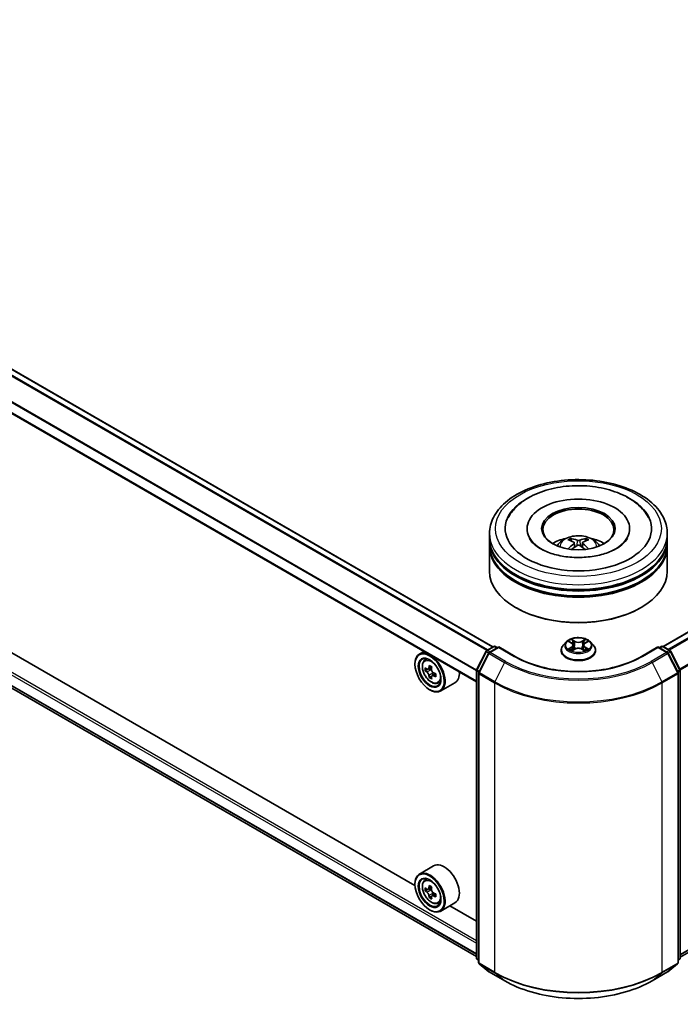
# Model space of a CAD drawing. Units: millimetres. Extents: x 36 to 7916, y 20 to 1425.
# Drawn here: x 342 to 398, y 364 to 447 of the extents above; entities that cross this region are included whole.
import ezdxf

# ---------------------------------------------------------------- set-up
doc = ezdxf.new("R2010")
doc.units = ezdxf.units.MM
doc.header["$LTSCALE"] = 2.5
doc.layers.add('Visible (ISO)', color=7, linetype='Continuous', lineweight=35)
doc.layers.add('Visible Narrow (ISO)', color=7, linetype='Continuous', lineweight=25)

msp = doc.modelspace()

# ---------------------------------------------------------------- linework, layer by layer
at = {"layer": 'Visible (ISO)'}
for p, q in [((506.1564, 457.5057), (396.5944, 394.2501)), ((382.2402, 394.2093), (293.9623, 445.1766)), ((380.8528, 391.2755), (292.6102, 442.2224)), ((506.681, 430.7385), (398.0527, 368.0219)), ((293.4461, 418.5656), (380.8528, 368.1013)), ((375.6673, 374.0709), (298.7101, 418.5022)), ((385.1277, 404.2015), (385.1277, 404.1035)), ((393.7777, 404.2015), (393.7777, 404.1035)), ((381.9527, 403.385), (381.9527, 403.7932)), ((381.9527, 402.8543), (381.9527, 403.2625)), ((396.9527, 403.385), (396.9527, 403.7932)), ((396.9527, 402.8543), (396.9527, 403.2625)), ((381.9527, 400.6089), (381.9527, 402.7318)), ((389.109, 403.0086), (389.148, 402.6457)), ((389.7965, 403.0086), (389.7575, 402.6457)), ((396.9527, 400.6089), (396.9527, 402.7318)), ((384.2201, 397.5062), (384.1494, 397.547)), ((394.6853, 397.5062), (394.756, 397.547)), ((381.7203, 393.9091), (382.3067, 394.2477)), ((382.7352, 394.2093), (381.9321, 393.7456)), ((382.4567, 394.2477), (382.6292, 394.1481)), ((382.7352, 394.1586), (382.7352, 394.2093)), ((384.1184, 393.4107), (382.7352, 394.2093)), ((388.0027, 393.9136), (388.0027, 393.9302)), ((388.4273, 394.6319), (388.1793, 394.3552)), ((388.6703, 394.6623), (388.8832, 394.535)), ((388.9222, 393.9043), (389.1439, 394.0279)), ((389.0143, 394.3602), (389.0552, 393.9785)), ((389.7616, 394.0279), (389.9833, 393.9043)), ((389.8912, 394.3602), (389.8502, 393.9785)), ((390.0223, 394.535), (390.2352, 394.6623)), ((390.2352, 394.6624), (390.2352, 394.6624)), ((390.4781, 394.6319), (390.7262, 394.3552)), ((390.9027, 393.9136), (390.9027, 393.9302)), ((396.1703, 394.2093), (394.7871, 393.4107)), ((396.1703, 394.2093), (396.1703, 394.1586)), ((396.9734, 393.7456), (396.1703, 394.2093)), ((396.2763, 394.1481), (396.4488, 394.2477)), ((396.5988, 394.2477), (397.1852, 393.9091)), ((376.4188, 393.8354), (376.0369, 393.6149)), ((376.4803, 393.0842), (376.647, 393.2308)), ((380.8692, 392.2917), (381.6616, 393.8473)), ((381.8734, 393.6838), (381.0459, 392.0594)), ((397.8595, 392.0594), (397.032, 393.6838)), ((397.2439, 393.8473), (398.0363, 392.2917)), ((375.6642, 392.7501), (375.6642, 392.7909)), ((376.745, 392.328), (376.5357, 392.2072)), ((377.086, 392.5109), (376.7872, 392.3384)), ((376.843, 392.3706), (376.9944, 392.2832)), ((377.0765, 391.7539), (376.8671, 391.6331)), ((377.4054, 391.9578), (377.1066, 391.7853)), ((377.1623, 391.9923), (377.1623, 391.8175)), ((380.8528, 367.9652), (380.8528, 392.2236)), ((381.0296, 391.9913), (381.0296, 367.5851)), ((397.8759, 367.5851), (397.8759, 391.9913)), ((398.0527, 392.2236), (398.0527, 367.9652)), ((376.9016, 390.6068), (376.9369, 390.5864)), ((377.599, 391.1465), (377.8093, 391.2177)), ((379.039, 391.1913), (377.8369, 390.4973)), ((377.239, 375.7337), (376.0369, 375.0396)), ((375.6642, 374.1748), (375.6642, 374.2156)), ((376.4803, 374.5089), (376.647, 374.6555)), ((376.745, 373.7527), (376.5357, 373.6319)), ((377.086, 373.9356), (376.7872, 373.7631)), ((376.843, 373.7953), (376.9944, 373.7079)), ((377.0765, 373.1786), (376.8671, 373.0578)), ((377.4054, 373.3825), (377.1066, 373.21)), ((377.1623, 373.417), (377.1623, 373.2422)), ((377.599, 372.5712), (377.8093, 372.6424)), ((379.039, 372.616), (377.8369, 371.922)), ((380.8528, 371.0771), (378.6132, 372.3701)), ((376.9016, 372.0315), (376.9369, 372.0111)), ((381.0296, 367.7507), (380.9085, 367.8486)), ((381.0853, 367.4685), (381.9128, 366.7996)), ((396.9927, 366.7996), (397.8202, 367.4685)), ((397.997, 367.8486), (397.8759, 367.7507)), ((381.9321, 366.7864), (383.2402, 366.0311)), ((395.6652, 366.0311), (396.9734, 366.7864))]:
    msp.add_line(p, q, dxfattribs=at)
for centre, start, end in [((381.7953, 393.7792), 120, 153.004492), ((382.3817, 394.1178), 60, 120), ((396.5238, 394.1178), 60, 120), ((397.1102, 393.7792), 26.995508, 60), ((382.0071, 393.6157), 120, 153.004492), ((396.8984, 393.6157), 26.995508, 60), ((381.0028, 392.2236), 153.004492, 180), ((397.9027, 392.2236), 0, 26.995508), ((381.1796, 391.9913), 153.004492, 180), ((397.7259, 391.9913), 0, 26.995508), ((381.0028, 367.9652), 180, 231.051724), ((381.1796, 367.5851), 180, 231.051724), ((397.7259, 367.5851), 308.948276, 0), ((397.9027, 367.9652), 308.948276, 0), ((382.0071, 366.9163), 231.051724, 240), ((396.8984, 366.9163), 300, 308.948276)]:
    msp.add_arc(centre, 0.15, start, end, dxfattribs=at)
for centre, major_axis, ratio, start_param, end_param in [((389.4527, 404.2015), (6.175, 0), 0.5773503, 2.2877064, 7.1370716), ((389.4527, 404.2015), (4.325, 0), 0.5773503, 5.4710656, 10.2368977), ((389.4527, 404.1198), (-3, 0), 0.5773503, 2.3727253, 7.0520527), ((389.4527, 403.2625), (7.5, 0), 0.5773503, 3.12745, 6.2973279), ((389.4527, 403.385), (-7.5, 0), 0.5773503, 0, 3.1415927), ((389.4527, 401.752), (-3, 0), 0.5773503, 5.0762837, 5.5305884), ((389.5046, 400.396), (1.7067, -2.7649), 0.4946241, 2.4477608, 2.6867451), ((389.4059, 400.339), (-1.5286, 2.8672), 0.654173, 5.6260122, 5.8649965), ((389.4996, 400.339), (-1.5286, -2.8672), 0.654173, 3.5597815, 3.7987657), ((389.4008, 400.396), (1.7067, 2.7649), 0.4946241, 0.4548476, 0.6938319), ((389.4527, 401.752), (-3, 0), 0.5773503, 3.8941895, 4.3484943), ((389.4527, 402.7318), (7.5, 0), 0.5773503, 3.12745, 6.2973279), ((389.4527, 402.8543), (-7.5, 0), 0.5773503, 0, 3.1415927), ((389.5046, 400.3419), (-1.2704, -2.9906), 0.5952629, 3.9628231, 4.1931334), ((389.4059, 400.3989), (1.9435, 2.6039), 0.5535342, 0.9593188, 1.1511249), ((389.4996, 400.3989), (1.9435, -2.6039), 0.5535342, 1.9904677, 2.1822739), ((389.4008, 400.3419), (-1.2704, 2.9906), 0.5952629, 5.2316446, 5.4619549), ((389.4527, 400.6089), (7.5, 0), 0.5773503, 3.1415927, 6.2831853), ((389.4527, 403.2625), (-7.4, 0), 0.5773503, 0.478284, 2.6633086), ((389.4527, 402.7318), (-7.4, 0), 0.5773503, 0.478284, 2.6633086), ((389.4527, 400.5273), (7.4, 0), 0.5773503, 3.9269908, 5.4977871), ((376.9369, 392.0561), (0.9, -1.5588), 0.5773503, 5.4977871, 10.2101761), ((376.9369, 392.0561), (0.65, -1.1258), 0.5773503, 2.375245, 7.049533), ((379.0662, 393.7957), (-1.7911, -3.1022), 0.5773503, 5.4541541, 5.5414202), ((379.5082, 393.6682), (-3.6329, 0), 0.5773503, 0.6124987, 0.6768001), ((379.3977, 393.6044), (-1.8164, -3.1462), 0.5773503, 5.3248877, 5.3891891), ((379.5082, 394.0509), (-3.5821, 0), 0.5773503, 0.7417651, 0.8290312), ((376.9944, 392.0893), (0.1187, -0.2057), 0.5773503, 1.7950624, 2.3561945), ((379.6187, 393.4768), (1.8164, 3.1462), 0.5773503, 2.1832951, 2.2475964), ((379.5082, 393.413), (3.6329, 0), 0.5773503, 3.7540914, 3.8183927), ((379.3977, 393.6044), (-1.8164, -3.1462), 0.5773503, 5.6063852, 5.6706866), ((379.5082, 393.0303), (3.5821, 0), 0.5773503, 3.8833577, 3.9706239), ((379.6187, 393.4768), (1.8164, 3.1462), 0.5773503, 2.4647926, 2.5290939), ((376.9944, 392.0893), (0.1188, -0.2057), 0.5773503, 0.7853982, 1.3465303), ((379.5082, 393.6682), (-3.6329, 0), 0.5773503, 0.8939962, 0.9582976), ((379.5082, 393.413), (3.6329, 0), 0.5773503, 4.0355889, 4.0998903), ((379.9501, 393.2854), (1.7911, 3.1022), 0.5773503, 2.3125614, 2.3998276), ((378.139, 392.7501), (0.9, -1.5588), 0.5773503, 0, 0.8481438), ((378.139, 374.1748), (0.9, -1.5588), 0.5773503, 0, 3.1415927), ((376.9369, 373.4808), (0.9, -1.5588), 0.5773503, 5.4977871, 10.2101761), ((376.9369, 373.4808), (0.65, -1.1258), 0.5773503, 2.375245, 7.049533), ((379.3977, 375.0291), (-1.8164, -3.1462), 0.5773503, 5.3248877, 5.3891891), ((379.5082, 375.4756), (-3.5821, 0), 0.5773503, 0.7417651, 0.8290312), ((379.6187, 374.9015), (1.8164, 3.1462), 0.5773503, 2.1832951, 2.2475964), ((379.0662, 375.2204), (-1.7911, -3.1022), 0.5773503, 5.4541541, 5.5414202), ((379.5082, 375.0929), (-3.6329, 0), 0.5773503, 0.6124987, 0.6768001), ((379.5082, 374.8377), (3.6329, 0), 0.5773503, 3.7540914, 3.8183927), ((379.3977, 375.0291), (-1.8164, -3.1462), 0.5773503, 5.6063852, 5.6706866), ((376.9944, 373.514), (0.1187, -0.2057), 0.5773503, 1.7950624, 2.3561945), ((376.9944, 373.514), (0.1188, -0.2057), 0.5773503, 0.7853982, 1.3465303), ((379.5082, 375.0929), (-3.6329, 0), 0.5773503, 0.8939962, 0.9582976), ((379.5082, 374.8377), (3.6329, 0), 0.5773503, 4.0355889, 4.0998903), ((379.9501, 374.7101), (1.7911, 3.1022), 0.5773503, 2.3125614, 2.3998276), ((379.5082, 374.455), (3.5821, 0), 0.5773503, 3.8833577, 3.9706239), ((379.6187, 374.9015), (1.8164, 3.1462), 0.5773503, 2.4647926, 2.5290939)]:
    msp.add_ellipse(centre, major_axis=major_axis, ratio=ratio, start_param=start_param, end_param=end_param, dxfattribs=at)
for centre, major_axis in [((389.4527, 404.2015), (3.1, 0)), ((376.9016, 392.0357), (-0.875, 1.5155)), ((376.9016, 392.0357), (0.675, -1.1691)), ((376.9016, 373.4604), (-0.875, 1.5155)), ((376.9016, 373.4604), (0.675, -1.1691))]:
    msp.add_ellipse(centre, major_axis=major_axis, ratio=0.5773503, dxfattribs=at)
for points, knots in [([(381.9527, 403.7932), (381.9527, 404.2572), (382.069, 404.7195), (382.5181, 405.6091), (382.8632, 406.0328), (383.763, 406.8141), (384.3327, 407.1646), (385.6267, 407.7406), (386.353, 407.9641), (387.8808, 408.2617), (388.6816, 408.3365), (390.2804, 408.3328), (391.0782, 408.2547), (392.5965, 407.9519), (393.3166, 407.7269), (394.6101, 407.1447), (395.1829, 406.787), (396.1103, 405.9651), (396.4683, 405.501), (396.8624, 404.6118), (396.9527, 404.203), (396.9527, 403.7932)], [5.4977871, 5.4977871, 5.4977871, 5.4977871, 5.7813922, 5.7813922, 6.0845916, 6.0845916, 6.4118539, 6.4118539, 6.7431319, 6.7431319, 7.0726004, 7.0726004, 7.4012185, 7.4012185, 7.7307232, 7.7307232, 8.0620184, 8.0620184, 8.3888941, 8.3888941, 8.6393798, 8.6393798, 8.6393798, 8.6393798]), ([(383.544, 405.139), (383.7013, 405.4383), (383.906, 405.713), (384.5074, 406.3368), (384.9484, 406.6533), (385.9764, 407.196), (386.5732, 407.4133), (387.8354, 407.7159), (388.5003, 407.8016), (389.834, 407.839), (390.5025, 407.7917), (391.7896, 407.567), (392.4077, 407.3892), (393.5402, 406.9049), (394.0541, 406.5974), (394.8444, 405.9096), (395.1467, 405.5476), (395.3615, 405.139)], [2.6509041, 2.6509041, 2.6509041, 2.6509041, 2.8640704, 2.8640704, 3.1863273, 3.1863273, 3.5333994, 3.5333994, 3.8784321, 3.8784321, 4.2206826, 4.2206826, 4.5645366, 4.5645366, 4.9121077, 4.9121077, 5.2030776, 5.2030776, 5.2030776, 5.2030776]), ([(392.665, 402.516), (392.3869, 402.3554), (392.0542, 402.2095), (391.304, 401.9707), (390.8848, 401.8792), (390.0035, 401.768), (389.5408, 401.7497), (388.6269, 401.7914), (388.1759, 401.8518), (387.3411, 402.0409), (386.9569, 402.1689), (386.2994, 402.4668), (386.0242, 402.6357), (385.5996, 402.9784), (385.45, 403.1511), (385.3404, 403.3303), (385.3267, 403.3545), (385.3142, 403.3782)], [0, 0, 0, 0, 0.2816664, 0.2816664, 0.5702919, 0.5702919, 0.8642759, 0.8642759, 1.1593291, 1.1593291, 1.4508445, 1.4508445, 1.7352514, 1.7352514, 2.0167553, 2.0167553, 2.0614849, 2.0614849, 2.0614849, 2.0614849]), ([(387.6634, 402.74), (387.7191, 402.8362), (387.7847, 402.9214), (387.9754, 403.1232), (388.1099, 403.222), (388.4291, 403.4022), (388.6188, 403.4725), (389.0203, 403.5702), (389.233, 403.5947), (389.6561, 403.5957), (389.8664, 403.5728), (390.2764, 403.4768), (390.476, 403.4036), (390.84, 403.1958), (391.0077, 403.0639), (391.18, 402.8393), (391.2125, 402.7911), (391.2421, 402.74)], [1.1080064, 1.1080064, 1.1080064, 1.1080064, 1.2848512, 1.2848512, 1.5822086, 1.5822086, 1.9574686, 1.9574686, 2.3518935, 2.3518935, 2.7417298, 2.7417298, 3.1359976, 3.1359976, 3.5103035, 3.5103035, 3.6043826, 3.6043826, 3.6043826, 3.6043826]), ([(388.7707, 403.3652), (388.7759, 403.3646), (388.7819, 403.3627), (388.7929, 403.357), (388.7997, 403.3519), (388.81, 403.3412), (388.8154, 403.3338), (388.8222, 403.3216), (388.8249, 403.315), (388.8268, 403.3088)], [0.014560073, 0.014560073, 0.014560073, 0.014560073, 0.018722682, 0.018722682, 0.023429831, 0.023429831, 0.028069056, 0.028069056, 0.031810177, 0.031810177, 0.031810177, 0.031810177]), ([(389.0671, 403.0615), (389.0809, 403.0543), (389.0925, 403.0447), (389.1072, 403.0225), (389.1102, 403.01), (389.1081, 402.9856), (389.1028, 402.9723), (389.0865, 402.9501), (389.0775, 402.9411), (389.0671, 402.933)], [-0.203600863, -0.203600863, -0.203600863, -0.203600863, -0.191101084, -0.191101084, -0.178601305, -0.178601305, -0.166077191, -0.166077191, -0.156924256, -0.156924256, -0.156924256, -0.156924256]), ([(389.564, 403.2199), (389.5485, 403.2137), (389.5292, 403.2085), (389.4875, 403.2019), (389.4651, 403.2006), (389.4235, 403.2015), (389.4014, 403.2039), (389.3668, 403.2112), (389.3532, 403.2153), (389.3415, 403.2199)], [-0.203600878, -0.203600878, -0.203600878, -0.203600878, -0.191101099, -0.191101099, -0.178601321, -0.178601321, -0.166077206, -0.166077206, -0.156924272, -0.156924272, -0.156924272, -0.156924272]), ([(389.8384, 402.933), (389.8246, 402.9437), (389.813, 402.9564), (389.7983, 402.9824), (389.7953, 402.9957), (389.7974, 403.0195), (389.8027, 403.0315), (389.8189, 403.0494), (389.828, 403.0561), (389.8384, 403.0615)], [-0.203600863, -0.203600863, -0.203600863, -0.203600863, -0.191101084, -0.191101084, -0.178601305, -0.178601305, -0.166077191, -0.166077191, -0.156924256, -0.156924256, -0.156924256, -0.156924256]), ([(390.0787, 403.3088), (390.0806, 403.315), (390.0833, 403.3216), (390.09, 403.3338), (390.0955, 403.3412), (390.1058, 403.3519), (390.1126, 403.357), (390.1235, 403.3627), (390.1296, 403.3646), (390.1348, 403.3652)], [0.042728556, 0.042728556, 0.042728556, 0.042728556, 0.046469677, 0.046469677, 0.051108902, 0.051108902, 0.055816051, 0.055816051, 0.05997866, 0.05997866, 0.05997866, 0.05997866]), ([(393.5913, 403.3782), (393.5025, 403.2093), (393.3468, 403.0145), (392.9841, 402.7171), (392.8347, 402.6139), (392.665, 402.516)], [5.79249672, 5.79249672, 5.79249672, 5.79249672, 6.11138992, 6.11138992, 6.28318531, 6.28318531, 6.28318531, 6.28318531]), ([(388.5983, 402.481), (388.6, 402.4815), (388.6017, 402.4818), (388.6082, 402.4826), (388.6137, 402.4815), (388.6185, 402.4787), (388.6193, 402.4782), (388.6201, 402.4776)], [0.0219671693, 0.0219671693, 0.0219671693, 0.0219671693, 0.0234298311, 0.0234298311, 0.0280690561, 0.0280690561, 0.028985175, 0.028985175, 0.028985175, 0.028985175]), ([(389.3415, 402.7746), (389.357, 402.7843), (389.3763, 402.7926), (389.418, 402.8029), (389.4404, 402.805), (389.482, 402.8036), (389.504, 402.7998), (389.5387, 402.7883), (389.5523, 402.7819), (389.564, 402.7746)], [-0.203600878, -0.203600878, -0.203600878, -0.203600878, -0.191101099, -0.191101099, -0.178601321, -0.178601321, -0.166077206, -0.166077206, -0.156924272, -0.156924272, -0.156924272, -0.156924272]), ([(390.2854, 402.4776), (390.2861, 402.4782), (390.2869, 402.4787), (390.2917, 402.4815), (390.2972, 402.4826), (390.3038, 402.4818), (390.3055, 402.4815), (390.3072, 402.481)], [0.0455535579, 0.0455535579, 0.0455535579, 0.0455535579, 0.0464696768, 0.0464696768, 0.0511089018, 0.0511089018, 0.0525715636, 0.0525715636, 0.0525715636, 0.0525715636]), ([(390.4781, 394.6319), (390.4168, 394.7004), (390.3389, 394.7604), (390.155, 394.8638), (390.0479, 394.9064), (389.8181, 394.9685), (389.6954, 394.9881), (389.4467, 395.0032), (389.3208, 394.9988), (389.0771, 394.9663), (388.9594, 394.9383), (388.743, 394.8603), (388.6445, 394.8102), (388.5106, 394.7143), (388.4657, 394.6748), (388.4273, 394.6319)], [4.4045574, 4.4045574, 4.4045574, 4.4045574, 4.7255704, 4.7255704, 5.059999, 5.059999, 5.3930764, 5.3930764, 5.7243898, 5.7243898, 6.0561258, 6.0561258, 6.3901037, 6.3901037, 6.5910169, 6.5910169, 6.5910169, 6.5910169]), ([(388.8771, 394.854), (388.8769, 394.8542), (388.8767, 394.8543), (388.8762, 394.8548), (388.8759, 394.855), (388.8756, 394.8553)], [-0.00023059908, -0.00023059908, -0.00023059908, -0.00023059908, 0, 0, 0.00033832945, 0.00033832945, 0.00033832945, 0.00033832945]), ([(388.8756, 394.8553), (388.8758, 394.855), (388.876, 394.8547), (388.8763, 394.8542), (388.8764, 394.854), (388.8766, 394.8538)], [-0.00033832945, -0.00033832945, -0.00033832945, -0.00033832945, 0, 0, 0.00024151791, 0.00024151791, 0.00024151791, 0.00024151791]), ([(389.9683, 394.7492), (389.9963, 394.7879), (390.0123, 394.8279), (390.0295, 394.8547), (390.0297, 394.855), (390.0298, 394.8553)], [0, 0, 0, 0, 0.032055974, 0.032055974, 0.032394303, 0.032394303, 0.032394303, 0.032394303]), ([(390.0298, 394.8553), (390.0295, 394.855), (390.0293, 394.8548), (390.0263, 394.8522), (390.0237, 394.8498), (390.0211, 394.8473)], [-0.0323943032, -0.0323943032, -0.0323943032, -0.0323943032, -0.0320559737, -0.0320559737, -0.0289727583, -0.0289727583, -0.0289727583, -0.0289727583]), ([(388.1793, 394.3552), (388.157, 394.3303), (388.1365, 394.3045), (388.0995, 394.2514), (388.083, 394.224), (388.0544, 394.168), (388.0423, 394.1392), (388.0227, 394.0808), (388.0152, 394.051), (388.0053, 393.9909), (388.0027, 393.9606), (388.0027, 393.9302)], [0.30783155, 0.30783155, 0.30783155, 0.30783155, 0.40334487, 0.40334487, 0.4988582, 0.4988582, 0.59437152, 0.59437152, 0.68988484, 0.68988484, 0.78539816, 0.78539816, 0.78539816, 0.78539816]), ([(388.0027, 393.9136), (388.0027, 393.8242), (388.0263, 393.735), (388.1177, 393.5642), (388.1872, 393.4829), (388.3665, 393.3354), (388.4779, 393.2699), (388.7299, 393.1629), (388.8706, 393.1216), (389.1663, 393.0671), (389.3214, 393.054), (389.6305, 393.0569), (389.7845, 393.0729), (390.0767, 393.1327), (390.2147, 393.1765), (390.4612, 393.2882), (390.5696, 393.3562), (390.7444, 393.5104), (390.8112, 393.5967), (390.8857, 393.7612), (390.9027, 393.8374), (390.9027, 393.9136)], [0.7853982, 0.7853982, 0.7853982, 0.7853982, 1.0851087, 1.0851087, 1.3975197, 1.3975197, 1.7220128, 1.7220128, 2.0477407, 2.0477407, 2.3724912, 2.3724912, 2.696846, 2.696846, 3.0216801, 3.0216801, 3.3474775, 3.3474775, 3.6713926, 3.6713926, 3.9269908, 3.9269908, 3.9269908, 3.9269908]), ([(388.7192, 394.633), (388.6895, 394.6669), (388.644, 394.6862), (388.6005, 394.6957), (388.6, 394.6958), (388.5996, 394.6959)], [0.001902216, 0.001902216, 0.001902216, 0.001902216, 0.032055974, 0.032055974, 0.032394303, 0.032394303, 0.032394303, 0.032394303]), ([(388.5996, 394.6959), (388.6, 394.6957), (388.6004, 394.6956), (388.6049, 394.6939), (388.6089, 394.6923), (388.6129, 394.6906)], [-0.0323943032, -0.0323943032, -0.0323943032, -0.0323943032, -0.0320559737, -0.0320559737, -0.0289727583, -0.0289727583, -0.0289727583, -0.0289727583]), ([(388.6018, 394.0303), (388.6015, 394.0302), (388.6012, 394.0301), (388.6004, 394.0298), (388.6, 394.0297), (388.5996, 394.0295)], [-0.00023059908, -0.00023059908, -0.00023059908, -0.00023059908, 0, 0, 0.00033832945, 0.00033832945, 0.00033832945, 0.00033832945]), ([(388.5996, 394.0295), (388.6, 394.0296), (388.6005, 394.0297), (388.6013, 394.0299), (388.6017, 394.03), (388.602, 394.03)], [-0.00033832945, -0.00033832945, -0.00033832945, -0.00033832945, 0, 0, 0.00024151791, 0.00024151791, 0.00024151791, 0.00024151791]), ([(388.7669, 394.0113), (388.7759, 394.0038), (388.7857, 393.9963), (388.8067, 393.9812), (388.8179, 393.9737), (388.8418, 393.9589), (388.8544, 393.9515), (388.8809, 393.9372), (388.8949, 393.9302), (388.9179, 393.9194), (388.9265, 393.9155), (388.9354, 393.9117)], [1.39332395, 1.39332395, 1.39332395, 1.39332395, 1.46346938, 1.46346938, 1.53361482, 1.53361482, 1.60376025, 1.60376025, 1.67390568, 1.67390568, 1.71478324, 1.71478324, 1.71478324, 1.71478324]), ([(388.931, 393.9092), (388.9067, 393.9107), (388.8919, 393.8952), (388.876, 393.8707), (388.8758, 393.8704), (388.8756, 393.8701)], [0.002431037, 0.002431037, 0.002431037, 0.002431037, 0.032055974, 0.032055974, 0.032394303, 0.032394303, 0.032394303, 0.032394303]), ([(389.0143, 394.3602), (389.0128, 394.3738), (389.0097, 394.3873), (389.0003, 394.4136), (388.994, 394.4264), (388.9787, 394.4511), (388.9696, 394.4629), (388.949, 394.4855), (388.9374, 394.4963), (388.9119, 394.5166), (388.898, 394.5262), (388.8832, 394.535)], [3.98889417, 3.98889417, 3.98889417, 3.98889417, 4.13010248, 4.13010248, 4.27131078, 4.27131078, 4.41251908, 4.41251908, 4.55372738, 4.55372738, 4.69493569, 4.69493569, 4.69493569, 4.69493569]), ([(389.7616, 394.0279), (389.7282, 394.0465), (389.6903, 394.0619), (389.6087, 394.0853), (389.565, 394.0933), (389.4756, 394.1012), (389.4299, 394.1012), (389.3405, 394.0933), (389.2968, 394.0853), (389.2151, 394.0619), (389.1772, 394.0465), (389.1439, 394.0279)], [4.7298423, 4.7298423, 4.7298423, 4.7298423, 5.0370202, 5.0370202, 5.3441982, 5.3441982, 5.6513761, 5.6513761, 5.9585541, 5.9585541, 6.265732, 6.265732, 6.265732, 6.265732]), ([(390.0223, 394.535), (390.0074, 394.5262), (389.9936, 394.5166), (389.9681, 394.4963), (389.9565, 394.4855), (389.9358, 394.4629), (389.9268, 394.4511), (389.9114, 394.4264), (389.9052, 394.4136), (389.8958, 394.3873), (389.8927, 394.3738), (389.8912, 394.3602)], [0.01745329, 0.01745329, 0.01745329, 0.01745329, 0.1586616, 0.1586616, 0.2998699, 0.2998699, 0.4410782, 0.4410782, 0.5822865, 0.5822865, 0.72349481, 0.72349481, 0.72349481, 0.72349481]), ([(389.9701, 393.9117), (389.9789, 393.9155), (389.9876, 393.9194), (390.0106, 393.9302), (390.0245, 393.9372), (390.0511, 393.9515), (390.0637, 393.9589), (390.0875, 393.9737), (390.0988, 393.9812), (390.1198, 393.9963), (390.1295, 394.0038), (390.1386, 394.0113)], [2.99760574, 2.99760574, 2.99760574, 2.99760574, 3.0384833, 3.0384833, 3.10862873, 3.10862873, 3.17877417, 3.17877417, 3.2489196, 3.2489196, 3.31906503, 3.31906503, 3.31906503, 3.31906503]), ([(390.1808, 394.0312), (390.2103, 394.0367), (390.2588, 394.0395), (390.305, 394.0297), (390.3054, 394.0296), (390.3059, 394.0295)], [0, 0, 0, 0, 0.032055974, 0.032055974, 0.032394303, 0.032394303, 0.032394303, 0.032394303]), ([(390.3059, 394.0295), (390.3055, 394.0297), (390.305, 394.0298), (390.3006, 394.0315), (390.2966, 394.033), (390.2925, 394.0344)], [-0.0323943032, -0.0323943032, -0.0323943032, -0.0323943032, -0.0320559737, -0.0320559737, -0.0289727583, -0.0289727583, -0.0289727583, -0.0289727583]), ([(390.3059, 394.6959), (390.3054, 394.6958), (390.305, 394.6957), (390.3041, 394.6955), (390.3038, 394.6954), (390.3034, 394.6953)], [-0.00033832945, -0.00033832945, -0.00033832945, -0.00033832945, 0, 0, 0.00024151791, 0.00024151791, 0.00024151791, 0.00024151791]), ([(390.3037, 394.695), (390.304, 394.6952), (390.3043, 394.6953), (390.305, 394.6956), (390.3055, 394.6957), (390.3059, 394.6959)], [-0.00023059908, -0.00023059908, -0.00023059908, -0.00023059908, 0, 0, 0.00033832945, 0.00033832945, 0.00033832945, 0.00033832945]), ([(390.9027, 393.9302), (390.9027, 393.9606), (390.9002, 393.9909), (390.8903, 394.051), (390.8828, 394.0808), (390.8632, 394.1392), (390.8511, 394.168), (390.8225, 394.224), (390.806, 394.2514), (390.769, 394.3045), (390.7485, 394.3303), (390.7262, 394.3552)], [3.92699082, 3.92699082, 3.92699082, 3.92699082, 4.02250414, 4.02250414, 4.11801746, 4.11801746, 4.21353078, 4.21353078, 4.30904411, 4.30904411, 4.40455743, 4.40455743, 4.40455743, 4.40455743]), ([(376.4803, 393.0842), (376.4266, 393.0371), (376.3838, 392.9769), (376.3184, 392.8318), (376.2984, 392.7449), (376.2844, 392.552), (376.2924, 392.445), (376.336, 392.2255), (376.3717, 392.1131), (376.4664, 391.8943), (376.5253, 391.7879), (376.6605, 391.5909), (376.7368, 391.5003), (376.9006, 391.3433), (376.988, 391.277), (377.167, 391.1767), (377.2586, 391.1427), (377.4343, 391.1152), (377.5187, 391.12), (377.5969, 391.1458), (377.598, 391.1462), (377.599, 391.1465)], [5.6127304, 5.6127304, 5.6127304, 5.6127304, 5.8912266, 5.8912266, 6.2030455, 6.2030455, 6.5366804, 6.5366804, 6.871022, 6.871022, 7.2031044, 7.2031044, 7.5349589, 7.5349589, 7.8687898, 7.8687898, 8.2035139, 8.2035139, 8.5202107, 8.5202107, 8.5244365, 8.5244365, 8.5244365, 8.5244365]), ([(394.7871, 393.4107), (394.2324, 393.0905), (393.5871, 392.8195), (392.1797, 392.4055), (391.4179, 392.2625), (389.8537, 392.1195), (389.0517, 392.1195), (387.4876, 392.2625), (386.7257, 392.4055), (385.3183, 392.8195), (384.6731, 393.0905), (384.1184, 393.4107)], [1.5707963, 1.5707963, 1.5707963, 1.5707963, 1.8849556, 1.8849556, 2.1991149, 2.1991149, 2.5132741, 2.5132741, 2.8274334, 2.8274334, 3.1415927, 3.1415927, 3.1415927, 3.1415927]), ([(388.8756, 393.8701), (388.8759, 393.8704), (388.8762, 393.8706), (388.8791, 393.8732), (388.8818, 393.8754), (388.8844, 393.8776)], [-0.0323943032, -0.0323943032, -0.0323943032, -0.0323943032, -0.0320559737, -0.0320559737, -0.0289727583, -0.0289727583, -0.0289727583, -0.0289727583]), ([(390.0284, 393.8714), (390.0286, 393.8712), (390.0288, 393.871), (390.0293, 393.8706), (390.0295, 393.8704), (390.0298, 393.8701)], [-0.00023059908, -0.00023059908, -0.00023059908, -0.00023059908, 0, 0, 0.00033832945, 0.00033832945, 0.00033832945, 0.00033832945]), ([(390.0298, 393.8701), (390.0297, 393.8704), (390.0295, 393.8707), (390.0292, 393.8711), (390.029, 393.8713), (390.0289, 393.8715)], [-0.00033832945, -0.00033832945, -0.00033832945, -0.00033832945, 0, 0, 0.00024151791, 0.00024151791, 0.00024151791, 0.00024151791]), ([(376.676, 392.3545), (376.6948, 392.3411), (376.7152, 392.3318), (376.754, 392.3261), (376.7723, 392.3298), (376.8022, 392.347), (376.8157, 392.3618), (376.8355, 392.4012), (376.8417, 392.4259), (376.844, 392.4515)], [0, 0, 0, 0, 0.017936943, 0.017936943, 0.035873886, 0.035873886, 0.053810829, 0.053810829, 0.071747772, 0.071747772, 0.071747772, 0.071747772]), ([(377.0649, 392.3239), (377.0627, 392.2983), (377.0648, 392.2688), (377.0793, 392.2096), (377.0916, 392.1799), (377.1215, 392.1281), (377.1411, 392.1026), (377.1851, 392.0605), (377.2096, 392.0438), (377.2329, 392.033)], [0, 0, 0, 0, 0.017936943, 0.017936943, 0.035873886, 0.035873886, 0.053810829, 0.053810829, 0.071747772, 0.071747772, 0.071747772, 0.071747772]), ([(376.844, 391.8085), (376.8417, 391.8314), (376.8355, 391.8587), (376.8157, 391.9148), (376.8022, 391.9438), (376.7723, 391.9955), (376.754, 392.0218), (376.7152, 392.067), (376.6948, 392.0859), (376.676, 392.0994)], [-0.288000969, -0.288000969, -0.288000969, -0.288000969, -0.270064026, -0.270064026, -0.252127083, -0.252127083, -0.234190141, -0.234190141, -0.216253198, -0.216253198, -0.216253198, -0.216253198]), ([(377.2329, 391.7779), (377.2096, 391.7887), (377.1851, 391.7957), (377.1411, 391.7983), (377.1215, 391.7939), (377.0916, 391.7766), (377.0793, 391.7626), (377.0648, 391.7262), (377.0627, 391.7039), (377.0649, 391.6809)], [-0.288000969, -0.288000969, -0.288000969, -0.288000969, -0.270064026, -0.270064026, -0.252127083, -0.252127083, -0.234190141, -0.234190141, -0.216253198, -0.216253198, -0.216253198, -0.216253198]), ([(376.4803, 374.5089), (376.4266, 374.4618), (376.3838, 374.4016), (376.3184, 374.2565), (376.2984, 374.1696), (376.2844, 373.9767), (376.2924, 373.8697), (376.336, 373.6502), (376.3717, 373.5378), (376.4664, 373.319), (376.5253, 373.2126), (376.6605, 373.0156), (376.7368, 372.925), (376.9006, 372.768), (376.988, 372.7017), (377.167, 372.6014), (377.2586, 372.5674), (377.4343, 372.5399), (377.5187, 372.5447), (377.5969, 372.5705), (377.598, 372.5709), (377.599, 372.5712)], [5.6127304, 5.6127304, 5.6127304, 5.6127304, 5.8912266, 5.8912266, 6.2030455, 6.2030455, 6.5366804, 6.5366804, 6.871022, 6.871022, 7.2031044, 7.2031044, 7.5349589, 7.5349589, 7.8687898, 7.8687898, 8.2035139, 8.2035139, 8.5202107, 8.5202107, 8.5244365, 8.5244365, 8.5244365, 8.5244365]), ([(376.676, 373.7792), (376.6948, 373.7658), (376.7152, 373.7565), (376.754, 373.7508), (376.7723, 373.7545), (376.8022, 373.7717), (376.8157, 373.7865), (376.8355, 373.8259), (376.8417, 373.8506), (376.844, 373.8762)], [0, 0, 0, 0, 0.017936943, 0.017936943, 0.035873886, 0.035873886, 0.053810829, 0.053810829, 0.071747772, 0.071747772, 0.071747772, 0.071747772]), ([(376.844, 373.2332), (376.8417, 373.2561), (376.8355, 373.2834), (376.8157, 373.3395), (376.8022, 373.3685), (376.7723, 373.4202), (376.754, 373.4465), (376.7152, 373.4917), (376.6948, 373.5106), (376.676, 373.5241)], [-0.288000969, -0.288000969, -0.288000969, -0.288000969, -0.270064026, -0.270064026, -0.252127083, -0.252127083, -0.234190141, -0.234190141, -0.216253198, -0.216253198, -0.216253198, -0.216253198]), ([(377.0649, 373.7486), (377.0627, 373.723), (377.0648, 373.6935), (377.0793, 373.6343), (377.0916, 373.6046), (377.1215, 373.5528), (377.1411, 373.5274), (377.1851, 373.4852), (377.2096, 373.4685), (377.2329, 373.4577)], [0, 0, 0, 0, 0.017936943, 0.017936943, 0.035873886, 0.035873886, 0.053810829, 0.053810829, 0.071747772, 0.071747772, 0.071747772, 0.071747772]), ([(377.2329, 373.2026), (377.2096, 373.2134), (377.1851, 373.2204), (377.1411, 373.223), (377.1215, 373.2186), (377.0916, 373.2013), (377.0793, 373.1873), (377.0648, 373.1509), (377.0627, 373.1286), (377.0649, 373.1056)], [-0.288000969, -0.288000969, -0.288000969, -0.288000969, -0.270064026, -0.270064026, -0.252127083, -0.252127083, -0.234190141, -0.234190141, -0.216253198, -0.216253198, -0.216253198, -0.216253198]), ([(383.2402, 366.0311), (383.8947, 365.6532), (384.6499, 365.3368), (386.2898, 364.8543), (387.1743, 364.6885), (388.9882, 364.5226), (389.9173, 364.5226), (391.7311, 364.6885), (392.6156, 364.8543), (394.2556, 365.3368), (395.0107, 365.6532), (395.6652, 366.0311)], [3.1415927, 3.1415927, 3.1415927, 3.1415927, 3.4557519, 3.4557519, 3.7699112, 3.7699112, 4.0840704, 4.0840704, 4.3982297, 4.3982297, 4.712389, 4.712389, 4.712389, 4.712389])]:
    msp.add_open_spline(points, degree=3, knots=knots, dxfattribs=at)
for points, weights in [([(388.8724, 403.1529), (388.8505, 403.228), (388.8268, 403.3088)], [1.08273581125, 1.07755563389, 1.07090462461]), ([(390.0787, 403.3088), (390.055, 403.228), (390.033, 403.1529)], [1.07090461894, 1.07755562758, 1.08273580442])]:
    msp.add_rational_spline(points, weights, degree=2, dxfattribs=at)
for points in [[(388.6204, 402.4774), (388.6203, 402.4775), (388.6202, 402.4776), (388.6201, 402.4776)], [(390.2854, 402.4776), (390.2853, 402.4776), (390.2852, 402.4775), (390.2851, 402.4774)], [(390.0211, 394.8473), (389.9964, 394.8243), (389.9712, 394.7957), (389.943, 394.7683)], [(388.6129, 394.6906), (388.6324, 394.6827), (388.652, 394.6733), (388.6703, 394.6624)], [(388.8844, 393.8776), (388.8968, 393.888), (388.9092, 393.8971), (388.9221, 393.9043)], [(390.2925, 394.0344), (390.2546, 394.0474), (390.2163, 394.0555), (390.1875, 394.061)]]:
    msp.add_open_spline(points, degree=3, dxfattribs=at)
at = {"layer": 'Visible Narrow (ISO)'}
for p, q in [((506.2314, 457.4983), (396.6385, 394.2248)), ((506.606, 457.282), (397.013, 394.0085)), ((506.6875, 457.1909), (397.1327, 393.9394)), ((507.515, 455.5666), (398.0098, 392.3437)), ((507.5396, 455.474), (398.0484, 392.2592)), ((381.7254, 393.9121), (293.4418, 444.8826)), ((381.8052, 393.9581), (293.4961, 444.9434)), ((382.1963, 394.1839), (293.8873, 445.1692)), ((380.8528, 392.1948), (292.5791, 443.1596)), ((380.8581, 392.263), (292.5955, 443.2214)), ((380.8528, 391.3262), (292.5791, 442.2911)), ((507.5396, 431.476), (398.0527, 368.2637)), ((507.515, 431.4118), (398.0527, 368.2137)), ((506.6875, 430.7429), (398.0527, 368.0226)), ((292.5791, 420.164), (380.8528, 369.1991)), ((292.6852, 420.3477), (380.8528, 369.4441)), ((292.5791, 419.2954), (380.8528, 368.3306)), ((292.5955, 419.2526), (380.8528, 368.2972)), ((293.4418, 418.5686), (380.8528, 368.1018)), ((389.3415, 403.2199), (389.3095, 402.7544)), ((389.564, 403.2199), (389.596, 402.7544)), ((389.0671, 402.933), (389.0921, 402.6056)), ((389.8384, 402.933), (389.8133, 402.6056)), ((389.1561, 394.6989), (388.8756, 394.8553)), ((388.9625, 394.7683), (389.1388, 394.67)), ((390.0298, 394.8553), (389.7494, 394.6989)), ((389.7667, 394.67), (389.943, 394.7683)), ((381.7953, 393.9017), (382.3817, 394.2402)), ((381.9988, 393.7841), (381.7953, 393.9017)), ((382.0071, 393.7382), (382.7352, 394.1586)), ((382.3817, 394.2402), (382.5852, 394.1227)), ((382.7352, 394.1586), (384.0434, 393.4033)), ((388.5996, 394.6959), (388.8703, 394.534)), ((388.8703, 394.1914), (388.5996, 394.0295)), ((388.718, 394.061), (388.8883, 394.1628)), ((388.8083, 393.9803), (388.7905, 394.0091)), ((388.8756, 393.8701), (389.1561, 394.0265)), ((388.8883, 394.1628), (388.9058, 393.925)), ((388.9074, 393.9044), (388.9074, 393.9043)), ((388.908, 393.8956), (388.908, 393.8956)), ((389.1135, 394.3159), (389.024, 394.639)), ((389.1388, 394.67), (389.1135, 394.3159)), ((389.7494, 394.0265), (390.0298, 393.8701)), ((389.7667, 394.67), (389.792, 394.3159)), ((389.8815, 394.639), (389.792, 394.3159)), ((389.9975, 393.8956), (389.9975, 393.8956)), ((389.9981, 393.9044), (389.9981, 393.9043)), ((390.0172, 394.1628), (389.9996, 393.925)), ((390.0172, 394.1628), (390.1875, 394.061)), ((390.0351, 394.534), (390.3059, 394.6959)), ((390.3059, 394.0295), (390.0351, 394.1914)), ((390.115, 394.0091), (390.0972, 393.9803)), ((394.8621, 393.4033), (396.1703, 394.1586)), ((396.1703, 394.1586), (396.8984, 393.7382)), ((396.3203, 394.1227), (396.5238, 394.2402)), ((396.5238, 394.2402), (397.1102, 393.9017)), ((397.1102, 393.9017), (396.9067, 393.7841)), ((380.9213, 392.255), (381.7138, 393.8105)), ((381.0981, 392.0227), (381.9256, 393.6471)), ((381.7138, 393.8105), (381.8896, 393.709)), ((381.9256, 393.6471), (383.2338, 392.8918)), ((383.3152, 392.9829), (382.0071, 393.7382)), ((396.8984, 393.7382), (395.5902, 392.9829)), ((395.6717, 392.8918), (396.9799, 393.6471)), ((396.9799, 393.6471), (397.8074, 392.0227)), ((397.0158, 393.709), (397.1917, 393.8105)), ((397.1917, 393.8105), (397.9841, 392.255)), ((376.676, 392.0994), (376.9944, 392.2832)), ((376.844, 392.4515), (377.0288, 392.5582)), ((381.0946, 392.155), (380.9213, 392.255)), ((383.2338, 392.8918), (382.4063, 391.2674)), ((395.6717, 392.8918), (396.4992, 391.2674)), ((397.9841, 392.255), (397.8109, 392.155)), ((377.1623, 391.9923), (376.844, 391.8085)), ((377.4177, 391.8846), (377.2329, 391.7779)), ((380.8967, 367.904), (380.8967, 392.1624)), ((380.8967, 392.1624), (381.0526, 392.0724)), ((381.0735, 367.5239), (381.0735, 391.9301)), ((381.0735, 391.9301), (382.3817, 391.1748)), ((382.4063, 391.2674), (381.0981, 392.0227)), ((397.8074, 392.0227), (396.4992, 391.2674)), ((396.5238, 391.1748), (397.832, 391.9301)), ((397.832, 391.9301), (397.832, 367.5239)), ((397.8529, 392.0724), (398.0087, 392.1624)), ((398.0087, 392.1624), (398.0087, 367.904)), ((382.3817, 391.1748), (382.3817, 366.7686)), ((396.5238, 366.7686), (396.5238, 391.1748)), ((376.844, 373.8762), (377.0288, 373.9829)), ((376.676, 373.5241), (376.9944, 373.7079)), ((377.1623, 373.417), (376.844, 373.2332)), ((377.4177, 373.3093), (377.2329, 373.2026)), ((381.0296, 367.8273), (380.8967, 367.904)), ((381.0296, 367.7523), (380.9213, 367.8398)), ((380.9213, 367.8398), (381.0296, 367.7773)), ((382.3817, 366.7686), (381.0735, 367.5239)), ((381.9256, 366.7908), (381.0981, 367.4597)), ((381.0981, 367.4597), (382.4063, 366.7044)), ((396.4992, 366.7044), (397.8074, 367.4597)), ((397.832, 367.5239), (396.5238, 366.7686)), ((397.8074, 367.4597), (396.9799, 366.7908)), ((398.0087, 367.904), (397.8759, 367.8273)), ((397.9841, 367.8398), (397.8759, 367.7523)), ((397.8759, 367.7773), (397.9841, 367.8398)), ((383.2338, 366.0356), (381.9256, 366.7908)), ((383.2338, 366.0356), (382.4063, 366.7044)), ((396.9799, 366.7908), (395.6717, 366.0356)), ((395.6717, 366.0356), (396.4992, 366.7044))]:
    msp.add_line(p, q, dxfattribs=at)
for centre, major_axis in [((389.4527, 404.2015), (-7, 0)), ((389.4527, 394.3627), (-1.0707, 0)), ((377.0479, 392.1201), (-0.5283, 0.915)), ((377.0479, 373.5448), (-0.5283, 0.915))]:
    msp.add_ellipse(centre, major_axis=major_axis, ratio=0.5773503, dxfattribs=at)
for centre, major_axis, ratio, start_param, end_param in [((389.4527, 403.7932), (-7.5, 0), 0.5773503, 0, 3.1415927), ((389.4527, 402.7032), (-1.5344, 0), 0.5773503, 3.0761472, 6.3486308), ((389.4527, 402.8569), (-1.1137, 0), 0.5773503, 5.3714845, 5.6240898), ((389.4527, 402.8318), (1.0366, 0), 0.5773503, 2.2191702, 2.4253628), ((389.4527, 402.8318), (1.0366, 0), 0.5773503, 0.7162298, 0.9224224), ((389.4527, 402.8569), (-1.1137, 0), 0.5773503, 3.8006881, 4.0532935), ((389.4527, 394.3627), (-1.03, 0), 0.5773503, 5.3071026, 5.6884717), ((388.9452, 394.7597), (-0.0204, -0.0144), 0.1849737, 1.043317, 2.4384992), ((388.8793, 394.6557), (-0.1058, 0.2115), 0.5476269, 4.3686132, 4.9838691), ((390.0262, 394.6557), (0.1058, 0.2115), 0.5476269, 1.2993162, 1.9145721), ((389.9603, 394.7597), (-0.0204, 0.0144), 0.1849737, 0.7030935, 2.0982756), ((389.4527, 394.3627), (-1.03, 0), 0.5773503, 3.7363063, 4.1176753), ((381.7953, 393.7792), (0.075, 0.1299), 0.5773503, 0.7853982, 1.6614562), ((381.7953, 393.7792), (-0.075, 0.1299), 0.5773503, 5.4977871, 6.2831853), ((382.3817, 394.1178), (-0.075, 0.1299), 0.5773503, 5.4977871, 6.2831853), ((382.3817, 394.1178), (0.075, 0.1299), 0.5773503, 0, 0.7853982), ((389.4527, 393.9747), (-1.4338, 0), 0.5773503, 5.8056187, 9.9023446), ((389.4527, 393.9302), (-1.45, 0), 0.5773503, 0, 3.1415927), ((389.4527, 393.9136), (1.45, 0), 0.5773503, 3.1415927, 6.2831853), ((389.4527, 394.3256), (-1.1546, 0), 0.5773503, 5.8056187, 9.9023446), ((389.4527, 394.3627), (1.03, 0), 0.5773503, 3.7363063, 4.1176753), ((388.7359, 394.0528), (-0.0048, -0.0245), 0.7797536, 4.5269049, 5.922087), ((388.6595, 393.8666), (0.0789, 0.1882), 0.7122196, 5.8136023, 6.4288582), ((388.8084, 394.0009), (-0.0212, -0.0132), 0.7297361, 5.1634453, 5.7754826), ((389.4527, 394.2493), (0.8061, 0), 0.5773503, 2.1762943, 2.4206222), ((388.8703, 394.5136), (0.0128, 0.0215), 0.5873385, 0, 0.7942785), ((388.5631, 394.3627), (0.4271, 0), 0.5773503, 5.5152404, 7.0511302), ((388.8703, 394.171), (0.0128, -0.0215), 0.5873385, 0.8637843, 2.3473142), ((388.5631, 394.3441), (0.452, 0), 0.5773503, 5.5152404, 6.3450887), ((389.0067, 394.6304), (-0.0241, -0.0067), 0.2229178, 3.8515805, 5.2070037), ((389.0962, 394.3073), (-0.0241, -0.0067), 0.2228845, 3.8515738, 5.2026198), ((389.1561, 394.6785), (-0.0122, -0.0218), 0.5671862, 3.9184152, 5.401945), ((389.4527, 394.8577), (0.452, 0), 0.5773503, 3.9444441, 5.4803339), ((389.1561, 394.006), (-0.0122, 0.0218), 0.5671862, 5.5063628, 6.2831853), ((389.4527, 394.8763), (-0.4271, 0), 0.5773503, 0.8028515, 2.3387412), ((389.4527, 393.8491), (0.4271, 0), 0.5773503, 0.8028515, 2.3387412), ((389.7494, 394.6785), (0.0122, -0.0218), 0.5671862, 0.8812403, 2.3647701), ((389.7494, 394.006), (0.0122, 0.0218), 0.5671862, 0, 0.7768225), ((389.8093, 394.3073), (-0.0241, 0.0067), 0.2228845, 4.2221582, 5.5732041), ((390.3424, 394.3627), (-0.4271, 0), 0.5773503, 5.5152404, 7.0511302), ((389.8988, 394.6304), (-0.0241, 0.0067), 0.2229178, 4.2177743, 5.5731974), ((390.3424, 394.3441), (-0.452, 0), 0.5773503, 6.221282, 7.0511302), ((389.4527, 394.2493), (0.8061, 0), 0.5773503, 0.7209705, 0.9652983), ((390.0351, 394.171), (-0.0128, -0.0215), 0.5873385, 3.9358711, 5.419401), ((390.0351, 394.5136), (-0.0128, 0.0215), 0.5873385, 5.4889069, 6.2831853), ((389.4527, 394.3627), (1.03, 0), 0.5773503, 5.3071026, 5.6884717), ((390.246, 393.8666), (-0.0789, 0.1882), 0.7122196, 6.1375124, 6.7527683), ((390.0971, 394.0009), (-0.0212, 0.0132), 0.7297361, 3.6492954, 4.2613326), ((390.1695, 394.0528), (0.0048, -0.0245), 0.7797536, 0.3610983, 1.7562804), ((396.5238, 394.1178), (-0.075, 0.1299), 0.5773503, 5.4977871, 6.2831853), ((396.5238, 394.1178), (0.075, 0.1299), 0.5773503, 0, 0.7853982), ((397.1102, 393.7792), (0.075, 0.1299), 0.5773503, 0, 0.7853982), ((397.1102, 393.7792), (0.075, -0.1299), 0.5773503, 1.4801364, 2.3561945), ((377.1042, 392.1527), (-0.5631, 0.9753), 0.5773503, 5.8594015, 6.3981286), ((381.7953, 393.7792), (-0.1337, 0.0681), 0.0739221, 0, 0.9533753), ((382.0071, 393.6157), (-0.1337, 0.0681), 0.0739221, 0, 0.9533753), ((382.0071, 393.6157), (0.075, 0.1299), 0.5773503, 0.7853982, 1.6614562), ((382.0071, 393.6157), (-0.075, 0.1299), 0.5773503, 5.4977871, 6.2831853), ((384.0434, 393.2808), (0.075, 0.1299), 0.5773503, 0, 0.7853982), ((389.4527, 396.5264), (7.65, 0), 0.5773503, 3.9269908, 5.4977871), ((394.8621, 393.2808), (-0.075, 0.1299), 0.5773503, 5.4977871, 6.2831853), ((396.8984, 393.6157), (0.075, 0.1299), 0.5773503, 0, 0.7853982), ((396.8984, 393.6157), (0.075, -0.1299), 0.5773503, 1.4801364, 2.3561945), ((396.8984, 393.6157), (0.1337, 0.0681), 0.0739221, 5.32981, 6.2831853), ((397.1102, 393.7792), (0.1337, 0.0681), 0.0739221, 5.32981, 6.2831853), ((381.0028, 392.2236), (-0.1337, 0.0681), 0.0739221, 0, 0.9533753), ((381.0028, 392.2236), (0.075, 0.1299), 0.5773503, 1.6614562, 2.3561945), ((383.3152, 392.8605), (-0.075, -0.1299), 0.5773503, 3.9269908, 4.8030489), ((389.4527, 396.4823), (8.795, 0), 0.5773503, 3.9269908, 5.4977871), ((389.4527, 396.5264), (-8.6797, 0), 0.5773503, 0.7853982, 2.3561945), ((395.5902, 392.8605), (0.075, -0.1299), 0.5773503, 1.4801364, 2.3561945), ((397.9027, 392.2236), (0.1337, 0.0681), 0.0739221, 5.32981, 6.2831853), ((397.9027, 392.2236), (0.075, -0.1299), 0.5773503, 0.7853982, 1.4801364), ((377.1042, 392.1527), (0.5631, -0.9753), 0.5773503, 6.168242, 6.7069691), ((381.0028, 392.2236), (-0.15, 0), 0.5773503, 0, 0.7853982), ((381.1796, 391.9913), (-0.15, 0), 0.5773503, 0, 0.7853982), ((381.1796, 391.9913), (-0.1337, 0.0681), 0.0739221, 0, 0.9533753), ((381.1796, 391.9913), (0.075, 0.1299), 0.5773503, 1.6614562, 2.3561945), ((397.7259, 391.9913), (0.1337, 0.0681), 0.0739221, 5.32981, 6.2831853), ((397.7259, 391.9913), (0.075, -0.1299), 0.5773503, 0.7853982, 1.4801364), ((397.7259, 391.9913), (0.15, 0), 0.5773503, 5.4977871, 6.2831853), ((397.9027, 392.2236), (0.15, 0), 0.5773503, 5.4977871, 6.2831853), ((382.4877, 391.2361), (0.075, 0.1299), 0.5773503, 1.6614562, 2.3561945), ((389.4527, 395.2573), (10, 0), 0.5773503, 3.9269908, 5.4977871), ((389.4527, 395.3357), (-9.9652, 0), 0.5773503, 0.7853982, 2.3561945), ((396.4177, 391.2361), (-0.075, 0.1299), 0.5773503, 3.9269908, 4.6217291), ((377.1042, 373.5774), (-0.5631, 0.9753), 0.5773503, 5.8594015, 6.3981286), ((377.1042, 373.5774), (0.5631, -0.9753), 0.5773503, 6.168242, 6.7069691), ((381.0028, 367.9652), (-0.15, 0), 0.5773503, 0, 0.7853982), ((381.0028, 367.9652), (-0.075, -0.1299), 0.5773503, 5.4977871, 6.1925254), ((381.0028, 367.9652), (-0.0943, -0.1167), 0.8131434, 0, 0.127344), ((381.1796, 367.5851), (-0.15, 0), 0.5773503, 0, 0.7853982), ((381.1796, 367.5851), (-0.075, -0.1299), 0.5773503, 5.4977871, 6.1925254), ((381.1796, 367.5851), (-0.0943, -0.1167), 0.8131434, 0, 0.127344), ((397.7259, 367.5851), (0.075, -0.1299), 0.5773503, 0.0906599, 0.7853982), ((397.7259, 367.5851), (0.0943, -0.1167), 0.8131434, 6.1558413, 6.2831853), ((397.7259, 367.5851), (0.15, 0), 0.5773503, 5.4977871, 6.2831853), ((397.9027, 367.9652), (0.075, -0.1299), 0.5773503, 0.0906599, 0.7853982), ((397.9027, 367.9652), (0.0943, -0.1167), 0.8131434, 6.1558413, 6.2831853), ((397.9027, 367.9652), (0.15, 0), 0.5773503, 5.4977871, 6.2831853), ((382.0071, 366.9163), (-0.0943, -0.1167), 0.8131434, 0, 0.127344), ((382.0071, 366.9163), (-0.075, -0.1299), 0.5773503, 6.1925254, 6.2831853), ((382.4877, 366.8299), (-0.075, -0.1299), 0.5773503, 5.4977871, 6.1925254), ((389.4527, 370.8511), (-10, 0), 0.5773503, 0.7853982, 2.3561945), ((389.4527, 370.7727), (9.9652, 0), 0.5773503, 3.9269908, 5.4977871), ((396.4177, 366.8299), (0.075, -0.1299), 0.5773503, 0.0906599, 0.7853982), ((396.8984, 366.9163), (0.075, -0.1299), 0.5773503, 0, 0.0906599), ((396.8984, 366.9163), (0.0943, -0.1167), 0.8131434, 6.1558413, 6.2831853), ((383.3152, 366.161), (-0.075, -0.1299), 0.5773503, 6.1925254, 6.2831853), ((389.4527, 369.6261), (-8.795, 0), 0.5773503, 0.7853982, 2.3561945), ((395.5902, 366.161), (0.075, -0.1299), 0.5773503, 0, 0.0906599)]:
    msp.add_ellipse(centre, major_axis=major_axis, ratio=ratio, start_param=start_param, end_param=end_param, dxfattribs=at)
for points in [[(388.8766, 394.8538), (388.8934, 394.8273), (388.9094, 394.7876), (388.9372, 394.7492)], [(388.9625, 394.7683), (388.9315, 394.7984), (388.9042, 394.8299), (388.8771, 394.854)], [(388.9372, 394.7492), (388.9626, 394.7141), (388.9825, 394.6732), (388.9939, 394.632)], [(389.9115, 394.632), (389.923, 394.6732), (389.9429, 394.7141), (389.9683, 394.7492)], [(388.718, 394.061), (388.6864, 394.055), (388.6432, 394.0458), (388.6018, 394.0303)], [(388.602, 394.03), (388.6474, 394.0394), (388.6954, 394.0367), (388.7247, 394.0312)], [(388.7247, 394.0312), (388.7403, 394.0282), (388.7545, 394.0215), (388.7669, 394.0113)], [(388.9939, 394.632), (389.0238, 394.5243), (389.0537, 394.4166), (389.0836, 394.3089)], [(389.0836, 394.3089), (389.1088, 394.2181), (389.1381, 394.129), (389.1732, 394.0429)], [(389.197, 394.0533), (389.1644, 394.1385), (389.1371, 394.2265), (389.1135, 394.3159)], [(389.792, 394.3159), (389.7684, 394.2265), (389.7411, 394.1385), (389.7085, 394.0533)], [(389.7322, 394.0429), (389.7674, 394.129), (389.7967, 394.2181), (389.8219, 394.3089)], [(389.8219, 394.3089), (389.8518, 394.4166), (389.8817, 394.5243), (389.9115, 394.632)], [(390.0289, 393.8715), (390.0134, 393.8954), (389.9986, 393.9107), (389.9745, 393.9092)], [(389.9833, 393.9043), (389.9988, 393.8956), (390.0136, 393.8843), (390.0284, 393.8714)], [(390.1386, 394.0113), (390.1509, 394.0215), (390.1652, 394.0282), (390.1808, 394.0312)], [(390.3034, 394.6953), (390.2608, 394.6859), (390.2158, 394.6666), (390.1862, 394.633)], [(390.2352, 394.6624), (390.2571, 394.6754), (390.2807, 394.6862), (390.3037, 394.695)]]:
    msp.add_open_spline(points, degree=3, dxfattribs=at)

doc.saveas('drawing.dxf')
